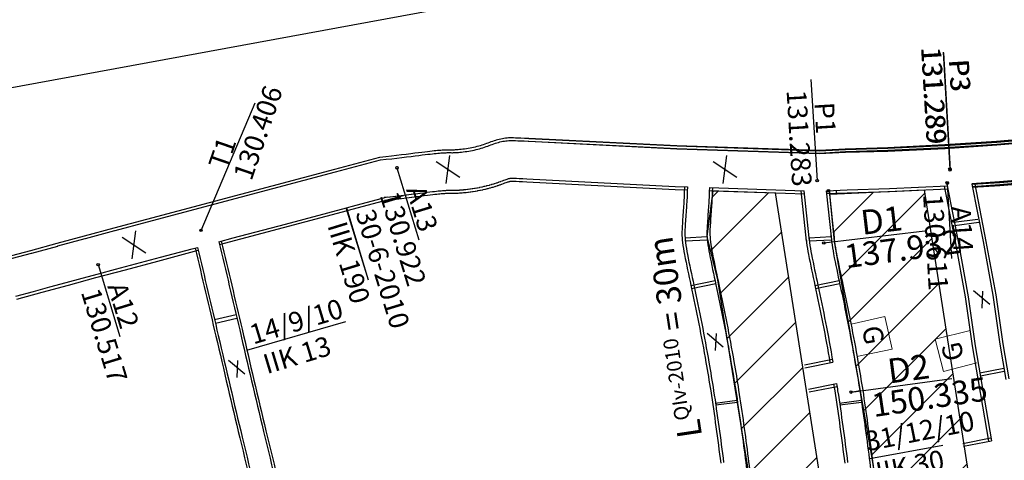
# Model space of a CAD drawing. Units: inches. Extents: x 387042 to 428449, y 2331559 to 2332989.
# Drawn here: x 389838 to 389938, y 2332641 to 2332685 of the extents above; entities that cross this region are included whole.
import ezdxf

# ---------------------------------------------------------------- set-up
doc = ezdxf.new("R2010")
doc.units = ezdxf.units.IN
doc.header["$MEASUREMENT"] = 0
doc.linetypes.add('ACAD_ISO10W100', pattern=[18, 12, -3, 0, -3])
for name, color, linetype, lineweight in [('Duong lo1', 170, 'Continuous', 30), ('duong lo2', 7, 'Continuous', 30), ('Khung ngoµi', 10, 'Continuous', 100)]:
    doc.layers.add(name, color=color, linetype=linetype, lineweight=lineweight)
doc.layers.add('Tim lo', color=7, linetype='ACAD_ISO10W100')
doc.styles.add('Chu', font='VNTIME.TTF', dxfattribs={"height": 2000})
pattern_1 = [(45, (327949.5883, 2299240.7234), (-2.65165043, 2.65165043), [])]

msp = doc.modelspace()

# ---------------------------------------------------------------- hatches: boundary and pattern name
at = {"layer": 'Tim lo', "linetype": 'ByBlock', "lineweight": 20, "ltscale": 0.5}
h = msp.add_hatch(dxfattribs=at)
h.set_pattern_fill('ANSI31', color=0, scale=30, style=0)
h.set_pattern_definition(pattern_1)
h.paths.add_polyline_path([(389908.00556, 2332667.91226), (389914.30628, 2332667.70328), (389928.73172, 2332575.62031), (389921.97589, 2332574.19973), (389912.28203, 2332634.93551), (389908.47491, 2332658.83769), (389907.36718, 2332663.24817)])
h = msp.add_hatch(dxfattribs=at)
h.set_pattern_fill('ANSI31', color=0, scale=30, style=0)
h.set_pattern_definition(pattern_1)
h.paths.add_polyline_path([(389919.85391, 2332667.55335), (389929.43224, 2332667.99813), (389933.85985, 2332639.4782), (389944.63254, 2332578.96385), (389934.1199, 2332576.89081), (389924.14393, 2332640.73519), (389920.32207, 2332662.73547)])

# ---------------------------------------------------------------- linework, layer by layer
at = {"color": 0}
for p, q in [((389931.35202, 2332682.01515), (389932.04395, 2332670.11511)), ((389931.38464, 2332681.93507), (389932.05802, 2332670.03183)), ((389917.90811, 2332679.20957), (389918.55415, 2332668.93918)), ((389855.96667, 2332663.88176), (389861.47484, 2332676.83492)), ((389875.86958, 2332670.24111), (389878.0805, 2332662.92631)), ((389931.77521, 2332668.65425), (389932.19097, 2332661.02256)), ((389870.69239, 2332666.20628), (389872.94386, 2332658.8575)), ((389870.73294, 2332666.17231), (389872.94386, 2332658.8575)), ((389845.51859, 2332660.40096), (389847.72951, 2332653.08616)), ((389845.51859, 2332660.40096), (389847.72951, 2332653.08616)), ((389860.62957, 2332651.71963), (389870.65993, 2332654.6023)), ((389923.91287, 2332640.69292), (389931.33795, 2332642.05151))]:
    msp.add_line(p, q, dxfattribs=at)
at = {"color": 0, "lineweight": 30}
for p, q in [((389905.73632, 2332658.28358), (389908.20655, 2332658.7834)), ((389905.79581, 2332657.98954), (389908.26605, 2332658.48935)), ((389918.33632, 2332658.28358), (389920.80655, 2332658.7834)), ((389918.39581, 2332657.98954), (389920.86605, 2332658.48935)), ((389935.08629, 2332649.3851), (389937.50521, 2332649.87453)), ((389935.13414, 2332649.0887), (389937.55305, 2332649.57814))]:
    msp.add_line(p, q, dxfattribs=at)
at = {"color": 3}
msp.add_lwpolyline([(389671.84057, 2332648.76314), (389774.7903, 2332667.02987), (389887.605, 2332687.8093), (389988.5461, 2332703.13605), (390092.83217, 2332713.28838), (390155.37873, 2332722.92953)], dxfattribs=at)
at = {"color": 0, "lineweight": 30, "elevation": -0.25}
for points in [[(389889.26804, 2332673.25136), (389904.30855, 2332672.5019), (389918.77188, 2332672.04489), (389921.4147, 2332672.18615), (389925.72177, 2332672.32461), (389931.52384, 2332672.60322), (389936.7788, 2332672.9538), (389949.04748, 2332674.01392), (389959.35163, 2332674.59919)], [(389889.27943, 2332673.23572), (389904.32143, 2332672.46254), (389918.78662, 2332671.98277), (389921.43013, 2332672.11991), (389925.73818, 2332672.25163), (389931.54172, 2332672.52119), (389936.79816, 2332672.8636), (389949.07068, 2332673.90467), (389959.37758, 2332674.47388)], [(389889.25308, 2332672.95111), (389904.29632, 2332672.20151), (389918.77517, 2332671.74401), (389921.42755, 2332671.88579), (389925.73381, 2332672.02422), (389931.54106, 2332672.30308), (389936.80175, 2332672.65405), (389949.06622, 2332673.7138), (389955.62852, 2332673.96678)], [(389889.264, 2332672.93544), (389904.30873, 2332672.16212), (389918.78943, 2332671.68183), (389921.44251, 2332671.81947), (389925.74975, 2332671.95117), (389931.55847, 2332672.22097), (389936.82065, 2332672.56375), (389949.08895, 2332673.60446), (389955.65282, 2332673.8472)], [(389934.32009, 2332668.35507), (389937.11658, 2332668.54164), (389944.82493, 2332669.20771)], [(389889.05225, 2332668.8159), (389904.13447, 2332668.04065), (389905.36533, 2332667.99983)], [(389931.76422, 2332668.1848), (389931.77726, 2332668.18543), (389931.79423, 2332668.18656)], [(389934.3318, 2332668.26791), (389937.12908, 2332668.45012), (389944.83984, 2332669.10422)], [(389907.60411, 2332667.92557), (389917.26288, 2332667.60522)], [(389919.54624, 2332667.61621), (389921.61242, 2332667.69776), (389925.90849, 2332667.82912), (389931.82783, 2332668.11304)], [(389931.77521, 2332668.10161), (389931.78825, 2332668.10222), (389931.80522, 2332668.10332)]]:
    msp.add_lwpolyline(points, dxfattribs=at)
at = {"color": 0, "lineweight": 30}
for points in [[(389874.14328, 2332671.3368), (389874.7525, 2332671.4074), (389875.30139, 2332671.46434), (389875.83065, 2332671.52328), (389876.33677, 2332671.58289), (389876.81628, 2332671.64185), (389877.26572, 2332671.69884), (389877.68167, 2332671.75255), (389878.06047, 2332671.80162, -0.000405976), (389878.06095, 2332671.80168), (389878.4001, 2332671.84506, -0.000647287), (389878.40087, 2332671.84515), (389878.70322, 2332671.88303, -0.000829261), (389878.70421, 2332671.88315), (389878.97395, 2332671.91603, -0.001042135), (389878.97519, 2332671.91618), (389879.2165, 2332671.94457, -0.001278689), (389879.21802, 2332671.94475), (389879.43509, 2332671.96916, -0.0015214), (389879.4369, 2332671.96936), (389879.63391, 2332671.99031, -0.0017395), (389879.63599, 2332671.99052), (389879.81713, 2332672.00851, -0.001889962), (389879.81939, 2332672.00873), (389879.98885, 2332672.02426, -0.001945674), (389879.99117, 2332672.02446), (389880.1524, 2332672.03798, -0.001999644), (389880.15479, 2332672.03817), (389880.3083, 2332672.0498, -0.002083006), (389880.31079, 2332672.04998), (389880.45636, 2332672.05979, -0.002190619), (389880.45899, 2332672.05996), (389880.59639, 2332672.06801, -0.002329676), (389880.59918, 2332672.06816), (389880.72819, 2332672.07451, -0.002510381), (389880.7312, 2332672.07465), (389880.85159, 2332672.07937, -0.002747575), (389880.85489, 2332672.07948), (389880.96644, 2332672.08262, -0.003063519), (389880.97012, 2332672.0827), (389881.07262, 2332672.08434, -0.003276083), (389881.07655, 2332672.08437), (389881.17031, 2332672.08464, -0.002502221), (389881.17332, 2332672.08463), (389881.26093, 2332672.084, -0.001064181), (389881.2622, 2332672.08399), (389881.34639, 2332672.08303), (389881.42931, 2332672.08229), (389881.51371, 2332672.08232), (389881.6033, 2332672.0836), (389881.70185, 2332672.08668), (389881.81304, 2332672.09211), (389881.9396, 2332672.1004), (389882.08048, 2332672.11165), (389882.23351, 2332672.12587), (389882.39656, 2332672.14305), (389882.56754, 2332672.16316), (389882.7444, 2332672.18619), (389882.92509, 2332672.21211), (389883.1076, 2332672.2409), (389883.29025, 2332672.27255), (389883.47231, 2332672.30703), (389883.65314, 2332672.34431), (389883.83205, 2332672.38432), (389884.00838, 2332672.427), (389884.18144, 2332672.4723), (389884.35054, 2332672.52014), (389884.51515, 2332672.57048), (389884.6756, 2332672.6234), (389884.83324, 2332672.67857), (389884.98909, 2332672.73538), (389885.14398, 2332672.79314), (389885.29814, 2332672.8509, -0.001114793), (389885.29939, 2332672.85137), (389885.45275, 2332672.90806, -0.002649178), (389885.45574, 2332672.90914), (389885.60886, 2332672.9639, -0.004185088), (389885.6136, 2332672.96555), (389885.76726, 2332673.01762, -0.005463316), (389885.77349, 2332673.01966), (389885.92821, 2332673.06834, -0.005822964), (389885.93489, 2332673.07036), (389886.09022, 2332673.11529, -0.006022251), (389886.09718, 2332673.11721), (389886.25242, 2332673.15809, -0.006303686), (389886.25976, 2332673.15993), (389886.41423, 2332673.19646, -0.006676589), (389886.42205, 2332673.1982), (389886.57505, 2332673.2301, -0.007154195), (389886.58347, 2332673.23173), (389886.73431, 2332673.25871, -0.007754502), (389886.74349, 2332673.2602), (389886.89148, 2332673.28195, -0.008501439), (389886.90159, 2332673.28326), (389887.04603, 2332673.2995, -0.009376741), (389887.05723, 2332673.30054), (389887.19894, 2332673.31111, -0.009510587), (389887.21033, 2332673.31174), (389887.3562, 2332673.31705, -0.008140649), (389887.36597, 2332673.31724), (389887.5244, 2332673.31785, -0.005896925), (389887.53147, 2332673.31779), (389887.71086, 2332673.31424, -0.003612741), (389887.71519, 2332673.31413), (389887.92393, 2332673.30698, -0.001776563), (389887.92606, 2332673.3069), (389888.17256, 2332673.29671, -0.00049942), (389888.17315, 2332673.29668), (389888.46562, 2332673.284), (389888.81226, 2332673.26939), (389889.22166, 2332673.25316), (389889.27988, 2332673.25092, -0.000047501)], [(389836.1094, 2332661.15087), (389838.68226, 2332661.85209, -0.000245103), (389838.68615, 2332661.85315), (389841.33542, 2332662.5724, -0.000287898), (389841.33998, 2332662.57364), (389844.13454, 2332663.32888, -0.000304797), (389844.13937, 2332663.33019), (389847.14808, 2332664.13937, -0.000299311), (389847.15283, 2332664.14065), (389850.44457, 2332665.02173, -0.000278151), (389850.44898, 2332665.02291), (389869.54252, 2332670.11082)], [(389836.18548, 2332660.87172), (389838.75834, 2332661.57294, -0.000245103), (389838.76195, 2332661.57393), (389841.41123, 2332662.29318, -0.000287898), (389841.41547, 2332662.29433), (389844.21002, 2332663.04958, -0.000304797), (389844.21451, 2332663.05079), (389847.22323, 2332663.85998, -0.000299311), (389847.22764, 2332663.86116), (389850.51938, 2332664.74224, -0.000278151), (389850.52348, 2332664.74334), (389869.62656, 2332669.83277)], [(389874.57559, 2332667.24809), (389875.14341, 2332667.30198, 0.002187933), (389875.17671, 2332667.30528), (389875.72803, 2332667.36247, 0.001883958), (389875.75668, 2332667.36556), (389876.288, 2332667.42472, 0.001584686), (389876.31209, 2332667.42748), (389876.81991, 2332667.48729, 0.00127774), (389876.83932, 2332667.48963), (389877.32015, 2332667.54875, 0.000946857), (389877.33452, 2332667.55054), (389877.78486, 2332667.60765, 0.000568408), (389877.79349, 2332667.60876), (389878.20984, 2332667.66251, 0.000104728), (389878.21143, 2332667.66272), (389878.58721, 2332667.7114), (389878.91837, 2332667.75375), (389879.20952, 2332667.79022), (389879.46505, 2332667.82137), (389879.68872, 2332667.84769), (389879.88451, 2332667.86972), (389880.05672, 2332667.88803), (389880.21024, 2332667.90327), (389880.35048, 2332667.91613), (389880.48165, 2332667.92712), (389880.60402, 2332667.93639), (389880.71698, 2332667.94401), (389880.81986, 2332667.95004), (389880.9119, 2332667.95457), (389880.99212, 2332667.95771), (389881.05925, 2332667.95961), (389881.11326, 2332667.96047), (389881.16284, 2332667.96061), (389881.22317, 2332667.96017), (389881.29961, 2332667.9593, 0.000646058), (389881.30949, 2332667.9592), (389881.39416, 2332667.95845, 0.00228208), (389881.42907, 2332667.9583), (389881.51696, 2332667.95832, 0.003523099), (389881.57085, 2332667.95872), (389881.66508, 2332667.96007, 0.004215782), (389881.72955, 2332667.96154), (389881.83325, 2332667.96478, 0.004395754), (389881.90044, 2332667.96747), (389882.01674, 2332667.97315, 0.004136602), (389882.07991, 2332667.97676), (389882.2111, 2332667.98535, 0.003589443), (389882.26586, 2332667.98933), (389882.41082, 2332668.00091, 0.0032367), (389882.46015, 2332668.00517), (389882.61695, 2332668.01974, 0.003071297), (389882.6637, 2332668.02438), (389882.83039, 2332668.04193, 0.003035056), (389882.87653, 2332668.04708), (389883.05116, 2332668.06762, 0.003099496), (389883.09821, 2332668.07345), (389883.27885, 2332668.09697, 0.003252658), (389883.32815, 2332668.10372), (389883.51284, 2332668.13021, 0.00349342), (389883.56568, 2332668.13817), (389883.75249, 2332668.16764, 0.003773188), (389883.80943, 2332668.17707), (389883.99663, 2332668.2095, 0.003906037), (389884.05541, 2332668.22016), (389884.24215, 2332668.25553, 0.004023497), (389884.30252, 2332668.26747), (389884.48817, 2332668.30574, 0.004179771), (389884.55067, 2332668.31917), (389884.7346, 2332668.36029, 0.004378171), (389884.79982, 2332668.37548), (389884.9814, 2332668.41944, 0.004623306), (389885.04997, 2332668.43671), (389885.22857, 2332668.48346, 0.004921308), (389885.3012, 2332668.50324), (389885.47619, 2332668.55274, 0.005280138), (389885.55367, 2332668.57554), (389885.72443, 2332668.62777, 0.005439445), (389885.80372, 2332668.65297), (389885.96984, 2332668.70775, 0.004518703), (389886.03528, 2332668.72999), (389886.19731, 2332668.7867, 0.003228723), (389886.24382, 2332668.80331), (389886.40253, 2332668.86117, 0.001846494), (389886.42903, 2332668.87094), (389886.58518, 2332668.92917, 0.000391584), (389886.59079, 2332668.93127), (389886.73718, 2332668.98612), (389886.86354, 2332669.03282), (389886.96745, 2332669.06998), (389887.05121, 2332669.09837), (389887.12359, 2332669.12114), (389887.19188, 2332669.1409), (389887.25596, 2332669.15777), (389887.31381, 2332669.17146), (389887.36326, 2332669.18176), (389887.40184, 2332669.18866), (389887.42681, 2332669.19233), (389887.43418, 2332669.19316), (389887.44396, 2332669.19352), (389887.49502, 2332669.19371), (389887.60169, 2332669.1916), (389887.76924, 2332669.18587), (389887.99834, 2332669.17639), (389888.28717, 2332669.16387, 0.000304261), (389888.29182, 2332669.16367), (389888.63902, 2332669.14904, 0.000621833), (389888.64853, 2332669.14865), (389889.05847, 2332669.1324, 0.00028284), (389889.06279, 2332669.13223), (389889.06715, 2332669.13206)], [(389874.60393, 2332666.94949), (389875.17174, 2332667.00337, 0.002187933), (389875.20766, 2332667.00694), (389875.75898, 2332667.06413, 0.001883958), (389875.78988, 2332667.06745), (389876.3212, 2332667.12662, 0.001584686), (389876.34717, 2332667.12959), (389876.855, 2332667.1894, 0.00127774), (389876.87592, 2332667.19192), (389877.35676, 2332667.25105, 0.000946857), (389877.37226, 2332667.25298), (389877.8226, 2332667.31009, 0.000568408), (389877.8319, 2332667.31128), (389878.24825, 2332667.36504, 0.000104728), (389878.24996, 2332667.36526), (389878.6255, 2332667.41391), (389878.95604, 2332667.45618), (389879.2463, 2332667.49254), (389879.50072, 2332667.52355), (389879.72301, 2332667.54971), (389879.91713, 2332667.57155), (389880.0874, 2332667.58965), (389880.23875, 2332667.60468), (389880.3767, 2332667.61733), (389880.50551, 2332667.62812), (389880.62544, 2332667.63721), (389880.73584, 2332667.64465), (389880.83602, 2332667.65052), (389880.92516, 2332667.65491), (389881.00222, 2332667.65793), (389881.06586, 2332667.65973), (389881.11608, 2332667.66053), (389881.16219, 2332667.66066), (389881.22038, 2332667.66024), (389881.29618, 2332667.65937, 0.000646058), (389881.30684, 2332667.65926), (389881.39151, 2332667.65851, 0.00228208), (389881.42915, 2332667.65835), (389881.51704, 2332667.65838, 0.003523099), (389881.57515, 2332667.6588), (389881.66939, 2332667.66016, 0.004215782), (389881.73891, 2332667.66174), (389881.84262, 2332667.66498, 0.004395754), (389881.91507, 2332667.66788), (389882.03138, 2332667.67356, 0.004136603), (389882.0995, 2332667.67746), (389882.23069, 2332667.68604, 0.003589443), (389882.28974, 2332667.69033), (389882.43471, 2332667.70191, 0.0032367), (389882.4879, 2332667.70651), (389882.6447, 2332667.72108, 0.003071297), (389882.69512, 2332667.72608), (389882.86181, 2332667.74364, 0.003035056), (389882.91157, 2332667.74918), (389883.0862, 2332667.76973, 0.003099496), (389883.13694, 2332667.77601), (389883.31758, 2332667.79954, 0.003252658), (389883.37074, 2332667.80681), (389883.55544, 2332667.83331, 0.00349342), (389883.61242, 2332667.84189), (389883.79923, 2332667.87136, 0.003773188), (389883.86064, 2332667.88152), (389884.04783, 2332667.91396, 0.003906037), (389884.11123, 2332667.92545), (389884.29797, 2332667.96082, 0.004023497), (389884.36308, 2332667.9737), (389884.54872, 2332668.01196, 0.004179771), (389884.61613, 2332668.02645), (389884.80006, 2332668.06758, 0.004378171), (389884.8704, 2332668.08395), (389885.05197, 2332668.12791, 0.004623306), (389885.12593, 2332668.14654), (389885.30452, 2332668.19329, 0.004921308), (389885.38285, 2332668.21462), (389885.55784, 2332668.26412, 0.005280138), (389885.6414, 2332668.28871), (389885.81215, 2332668.34094, 0.005439445), (389885.89767, 2332668.36811), (389886.06379, 2332668.4229, 0.004518703), (389886.13436, 2332668.44688), (389886.29639, 2332668.50359, 0.003228723), (389886.34655, 2332668.52151), (389886.50525, 2332668.57936, 0.001846494), (389886.53383, 2332668.5899), (389886.68999, 2332668.64813, 0.000391584), (389886.69604, 2332668.65039), (389886.8418, 2332668.70501), (389886.96604, 2332668.75093), (389887.06609, 2332668.78671), (389887.14437, 2332668.81324), (389887.21029, 2332668.83398), (389887.27176, 2332668.85176), (389887.32868, 2332668.86675), (389887.37896, 2332668.87864), (389887.42028, 2332668.88726), (389887.45006, 2332668.89258), (389887.45712, 2332668.89362), (389887.49263, 2332668.89376), (389887.59359, 2332668.89176), (389887.75791, 2332668.88613), (389887.98565, 2332668.87671), (389888.27418, 2332668.8642, 0.000304261), (389888.27919, 2332668.86399), (389888.62639, 2332668.84936, 0.000621833), (389888.63664, 2332668.84894), (389889.04658, 2332668.83269, 0.00028284), (389889.05125, 2332668.83251), (389889.05168, 2332668.83249)]]:
    msp.add_lwpolyline(points, format="xyb", dxfattribs=at)
for points in [[(389874.21433, 2332671.05504), (389874.78215, 2332671.10892), (389875.33347, 2332671.16611), (389875.86479, 2332671.22528), (389876.37262, 2332671.28509), (389876.85345, 2332671.34421), (389877.30379, 2332671.40132), (389877.72014, 2332671.45508), (389878.099, 2332671.50416), (389878.43815, 2332671.54753), (389878.7405, 2332671.58541), (389879.01024, 2332671.61829), (389879.25155, 2332671.64668), (389879.46861, 2332671.6711), (389879.66562, 2332671.69205), (389879.84677, 2332671.71003), (389880.01623, 2332671.72557), (389880.17746, 2332671.73908), (389880.33097, 2332671.75071), (389880.47653, 2332671.76052), (389880.61393, 2332671.76858), (389880.74294, 2332671.77493), (389880.86334, 2332671.77965), (389880.9749, 2332671.78279), (389881.07739, 2332671.78443), (389881.17116, 2332671.78469), (389881.25877, 2332671.78406), (389881.34335, 2332671.7831), (389881.42802, 2332671.78235), (389881.51591, 2332671.78237), (389881.61014, 2332671.78372), (389881.71385, 2332671.78696), (389881.83015, 2332671.79265), (389881.96134, 2332671.80123), (389882.1063, 2332671.81281), (389882.2631, 2332671.82738), (389882.42979, 2332671.84494), (389882.60443, 2332671.86548), (389882.78507, 2332671.88901), (389882.96977, 2332671.9155), (389883.15657, 2332671.94497), (389883.34377, 2332671.97741), (389883.53051, 2332672.01278), (389883.71615, 2332672.05104), (389883.90007, 2332672.09217), (389884.08165, 2332672.13613), (389884.26025, 2332672.18288), (389884.43524, 2332672.23238), (389884.606, 2332672.28461), (389884.77212, 2332672.33939), (389884.93415, 2332672.3961), (389885.09285, 2332672.45395), (389885.24901, 2332672.51218), (389885.40338, 2332672.57003), (389885.55674, 2332672.62671), (389885.70987, 2332672.68147), (389885.86352, 2332672.73354), (389886.01824, 2332672.78223), (389886.17356, 2332672.82715), (389886.3288, 2332672.86803), (389886.48327, 2332672.90457), (389886.63627, 2332672.93647), (389886.78711, 2332672.96344), (389886.93509, 2332672.98519), (389887.07953, 2332673.00143), (389887.22124, 2332673.01199), (389887.36711, 2332673.0173), (389887.52554, 2332673.0179), (389887.70493, 2332673.01436), (389887.91367, 2332673.00721), (389888.16016, 2332672.99702), (389888.45281, 2332672.98433), (389888.80001, 2332672.9697), (389889.20995, 2332672.95344), (389889.26441, 2332672.95135)], [(389869.54252, 2332670.11082), (389874.14328, 2332671.3368)], [(389869.62656, 2332669.83277), (389874.21433, 2332671.05504)], [(389934.26172, 2332668.65247), (389937.09363, 2332668.8414), (389944.77063, 2332669.50476)], [(389934.27389, 2332668.56545), (389937.10659, 2332668.74997), (389944.786, 2332669.40141)], [(389889.06768, 2332669.11618), (389904.14717, 2332668.34107), (389905.37514, 2332668.30034)], [(389907.61389, 2332668.22609), (389917.23133, 2332667.90711)], [(389919.51466, 2332667.91836), (389921.60004, 2332667.9982), (389925.89692, 2332668.12958), (389931.78843, 2332668.41158)], [(389931.47214, 2332668.38294), (389932.60528, 2332662.56115), (389933.59425, 2332657.11604), (389934.31732, 2332652.14075), (389935.95879, 2332642.4405)], [(389931.76004, 2332668.48557), (389931.7774, 2332668.48673)], [(389931.7715, 2332668.40244), (389931.78886, 2332668.40357)], [(389931.7715, 2332668.40244), (389932.90464, 2332662.58065), (389933.89361, 2332657.13554), (389934.61669, 2332652.16025), (389936.25167, 2332642.49835)], [(389934.27389, 2332668.56545), (389935.40703, 2332662.74366), (389936.396, 2332657.29854), (389937.11907, 2332652.32326), (389937.72906, 2332648.71853)], [(389934.57325, 2332668.58495), (389935.70639, 2332662.76316), (389936.69536, 2332657.31805), (389937.41844, 2332652.34276), (389938.01753, 2332648.80243)], [(389870.73294, 2332666.17231), (389871.21238, 2332666.29982), (389874.90887, 2332667.28283)], [(389870.81743, 2332665.89279), (389876.54619, 2332667.41935)], [(389857.78458, 2332662.72789), (389859.22926, 2332663.11244), (389864.53844, 2332664.52484), (389870.73294, 2332666.17231)], [(389857.8529, 2332662.4381), (389870.8407, 2332665.89899)], [(389932.40692, 2332664.71579), (389934.89465, 2332665.03)], [(389932.50703, 2332664.37306), (389934.98038, 2332664.70153)], [(389905.12845, 2332663.10939), (389907.36718, 2332663.24817)], [(389917.72845, 2332663.10939), (389919.96718, 2332663.24817)], [(389919.23077, 2332662.60373), (389929.50269, 2332663.83201)], [(389837.16484, 2332657.18542), (389838.9307, 2332657.66727), (389840.61657, 2332658.12622), (389842.2575, 2332658.57166), (389843.88854, 2332659.01298), (389845.54474, 2332659.45956), (389847.29153, 2332659.92888), (389849.31596, 2332660.47084), (389851.83544, 2332661.14343), (389855.06739, 2332662.00463), (389855.61048, 2332662.14919)], [(389905.1599, 2332662.81796), (389907.38949, 2332662.93689)], [(389917.7599, 2332662.81796), (389919.98949, 2332662.93689)], [(389837.26757, 2332656.90181), (389839.84019, 2332657.60296), (389842.48916, 2332658.32214), (389845.28337, 2332659.07729), (389848.29174, 2332659.88638), (389851.58314, 2332660.76738), (389855.67894, 2332661.8588)], [(389857.33587, 2332654.81736), (389859.52528, 2332655.33075)], [(389857.42452, 2332654.43924), (389859.61399, 2332654.95235)], [(389921.99973, 2332647.44047), (389932.25388, 2332648.80923)], [(389921.99973, 2332647.44047), (389922.8825, 2332647.61571)], [(389908.21, 2332646.31327), (389910.43113, 2332646.62705)], [(389910.47319, 2332646.36669), (389908.27034, 2332646.10633)], [(389920.81, 2332646.31327), (389923.03113, 2332646.62705)], [(389923.07319, 2332646.36669), (389920.87034, 2332646.10633)]]:
    msp.add_lwpolyline(points, dxfattribs=at)
at = {"color": 0, "elevation": -0.25}
msp.add_lwpolyline([(389908.00556, 2332667.91226), (389914.30628, 2332667.70328), (389928.73172, 2332575.62031), (389921.97589, 2332574.19973), (389912.28203, 2332634.93551), (389908.47491, 2332658.83769), (389907.36718, 2332663.24817)], close=True, dxfattribs=at)
at = {"color": 0}
for points in [[(389917.46567, 2332662.78466), (389916.92918, 2332667.91713)], [(389917.72845, 2332663.10939), (389917.23133, 2332667.90711)], [(389920.03588, 2332662.9319), (389919.51466, 2332667.91836)], [(389920.33348, 2332662.96538), (389919.81403, 2332667.9348)], [(389917.76326, 2332662.81814), (389917.73279, 2332663.10966)]]:
    msp.add_lwpolyline(points, dxfattribs=at)
msp.add_lwpolyline([(389919.85391, 2332667.55335), (389929.43224, 2332667.99813), (389933.85985, 2332639.4782), (389944.63254, 2332578.96385), (389934.1199, 2332576.89081), (389924.14393, 2332640.73519), (389920.32207, 2332662.73547)], close=True, dxfattribs=at)
at = {"color": 0, "lineweight": -2}
for points in [[(389917.26108, 2332650.2146), (389920.10662, 2332650.77664)], [(389917.31297, 2332649.91912), (389920.15669, 2332650.4808)], [(389917.69354, 2332647.75229), (389920.52381, 2332648.31131)], [(389917.74544, 2332647.45681), (389920.57387, 2332648.01547)], [(389933.35606, 2332642.23215), (389936.20161, 2332642.79419)], [(389933.40796, 2332641.93667), (389936.25167, 2332642.49835)]]:
    msp.add_lwpolyline(points, dxfattribs=at)
at = {"color": 0, "lineweight": 30}
for points, knots in [([(389905.07638, 2332668.31025), (389905.05182, 2332667.55698), (389905.03355, 2332666.98292), (389904.94266, 2332665.80636), (389904.87492, 2332664.69029), (389904.79454, 2332663.5223), (389904.87858, 2332662.54614), (389905.19084, 2332660.78223), (389906.0852, 2332656.7414), (389906.99159, 2332652.12127), (389907.99278, 2332646.09322), (389908.44548, 2332642.67326), (389908.75784, 2332640.22541)], [0, 0, 0, 0, 0.931472782, 1.722827951, 3.539337826, 4.288074102, 5.230298826, 6.468161272, 9.66163056, 17.643771895, 20.589845114, 27.99211172, 27.99211172, 27.99211172, 27.99211172]), ([(389905.37514, 2332668.30034), (389905.35142, 2332667.57252), (389905.33315, 2332666.99846), (389905.24225, 2332665.8219), (389905.17451, 2332664.70583), (389905.09414, 2332663.53785), (389905.17818, 2332662.56168), (389905.49043, 2332660.79777), (389906.38479, 2332656.75695), (389907.29118, 2332652.13681), (389908.29026, 2332646.12149), (389908.74169, 2332642.71437), (389909.05254, 2332640.27934)], [0, 0, 0, 0, 0.931472782, 1.722827951, 3.539337826, 4.288074102, 5.230298826, 6.468161272, 9.66163056, 17.643771895, 20.589845114, 27.953425383, 27.953425383, 27.953425383, 27.953425383]), ([(389907.61389, 2332668.22609), (389907.59406, 2332667.61539), (389907.57579, 2332667.04133), (389907.4849, 2332665.86477), (389907.41716, 2332664.74871), (389907.33678, 2332663.58072), (389907.42082, 2332662.60456), (389907.73307, 2332660.84064), (389908.62743, 2332656.79982), (389909.53383, 2332652.17968), (389910.51313, 2332646.28339), (389910.9525, 2332642.99646), (389911.24925, 2332640.68128)], [0, 0, 0, 0, 0.931472782, 1.722827951, 3.539337826, 4.288074102, 5.230298826, 6.468161272, 9.66163056, 17.643771895, 20.589845114, 27.591474859, 27.591474859, 27.591474859, 27.591474859]), ([(389907.91265, 2332668.21618), (389907.89365, 2332667.63094), (389907.87539, 2332667.05688), (389907.78449, 2332665.88032), (389907.71675, 2332664.76425), (389907.63638, 2332663.59626), (389907.72041, 2332662.6201), (389908.03267, 2332660.85619), (389908.92703, 2332656.81536), (389909.83342, 2332652.19523), (389910.81062, 2332646.31166), (389911.24867, 2332643.03757), (389911.54393, 2332640.73519)], [0, 0, 0, 0, 0.931472782, 1.722827951, 3.539337826, 4.288074102, 5.230298826, 6.468161272, 9.66163056, 17.643771895, 20.589845114, 27.552789566, 27.552789566, 27.552789566, 27.552789566]), ([(389919.9584, 2332663.67313), (389919.95835, 2332663.66377), (389919.95746, 2332663.34053), (389920.02082, 2332662.60456), (389920.33307, 2332660.84064), (389921.22743, 2332656.79982), (389922.13383, 2332652.17968), (389923.11313, 2332646.28339), (389923.5525, 2332642.99646), (389923.84925, 2332640.68128)], [4.25998027, 4.25998027, 4.25998027, 4.25998027, 4.288074102, 5.230298826, 6.468161272, 9.66163056, 17.643771895, 20.589845114, 27.591474859, 27.591474859, 27.591474859, 27.591474859]), ([(389920.25799, 2332663.68752), (389920.25795, 2332663.67854), (389920.25709, 2332663.35569), (389920.32041, 2332662.6201), (389920.63267, 2332660.85619), (389921.52703, 2332656.81536), (389922.43342, 2332652.19523), (389923.41062, 2332646.31166), (389923.84867, 2332643.03757), (389924.14393, 2332640.73519)], [4.261138402, 4.261138402, 4.261138402, 4.261138402, 4.288074102, 5.230298826, 6.468161272, 9.66163056, 17.643771895, 20.589845114, 27.552789566, 27.552789566, 27.552789566, 27.552789566]), ([(389855.60948, 2332662.15343), (389856.31415, 2332659.16423), (389857.8309, 2332652.73016), (389860.16328, 2332642.66792), (389862.04296, 2332635.08875), (389862.93368, 2332630.91405), (389863.21685, 2332629.62217)], [0, 0, 0, 0, 9.215026013, 19.83478273, 30.993073026, 32.642008134, 32.642008134, 32.642008134, 32.642008134]), ([(389917.4496, 2332662.93836), (389917.45897, 2332662.84099), (389917.5163, 2332662.33304), (389917.79084, 2332660.78223), (389918.6852, 2332656.7414), (389919.40513, 2332653.07171), (389919.86374, 2332650.43687), (389919.86609, 2332650.4234)], [4.937250859, 4.937250859, 4.937250859, 4.937250859, 5.230298826, 6.468161272, 9.66163056, 17.643771895, 17.68477348, 17.68477348, 17.68477348, 17.68477348]), ([(389917.73566, 2332663.10984), (389917.74718, 2332662.96034), (389917.80681, 2332662.39991), (389918.09043, 2332660.79777), (389918.96305, 2332656.85519), (389919.66328, 2332653.29814), (389920.15669, 2332650.4808)], [4.780902797, 4.780902797, 4.780902797, 4.780902797, 5.230298826, 6.468161272, 9.66163056, 17.341962022, 17.341962022, 17.341962022, 17.341962022]), ([(389855.36794, 2332662.08914), (389856.0726, 2332659.09994), (389857.58935, 2332652.66586), (389859.92174, 2332642.60362), (389861.86294, 2332634.77635), (389862.79832, 2332630.34967), (389862.96656, 2332629.56226)], [0, 0, 0, 0, 9.215026013, 19.83478273, 30.993073026, 33.408909219, 33.408909219, 33.408909219, 33.408909219]), ([(389920.2298, 2332648.25324), (389920.26713, 2332648.02134), (389920.69083, 2332645.35248), (389921.04548, 2332642.67326), (389921.35784, 2332640.22541)], [19.88517256, 19.88517256, 19.88517256, 19.88517256, 20.589845114, 27.99211172, 27.99211172, 27.99211172, 27.99211172]), ([(389920.52258, 2332648.31107), (389920.56225, 2332648.06508), (389920.98653, 2332645.39491), (389921.34169, 2332642.71437), (389921.65254, 2332640.27934)], [19.842340419, 19.842340419, 19.842340419, 19.842340419, 20.589845114, 27.953425383, 27.953425383, 27.953425383, 27.953425383]), ([(389911.24925, 2332640.68128), (389911.38069, 2332639.65388), (389911.76961, 2332636.56861), (389912.32536, 2332632.21762), (389912.96886, 2332627.6631), (389913.33568, 2332625.34682), (389913.507, 2332624.29272)], [27.772093746, 27.772093746, 27.772093746, 27.772093746, 30.337213604, 37.099988037, 40.931778357, 44.135588602, 44.135588602, 44.135588602, 44.135588602]), ([(389911.54393, 2332640.73519), (389911.67706, 2332639.69501), (389912.06758, 2332636.59695), (389912.62497, 2332632.23317), (389913.26681, 2332627.69028), (389913.63161, 2332625.38558), (389913.80096, 2332624.34307)], [27.73340797, 27.73340797, 27.73340797, 27.73340797, 30.337213604, 37.099988037, 40.931778357, 44.100331894, 44.100331894, 44.100331894, 44.100331894]), ([(389923.84925, 2332640.68128), (389923.98069, 2332639.65388), (389924.36961, 2332636.56861), (389924.92536, 2332632.21762), (389925.56886, 2332627.6631), (389925.93568, 2332625.34682), (389926.107, 2332624.29272)], [27.772093746, 27.772093746, 27.772093746, 27.772093746, 30.337213604, 37.099988037, 40.931778357, 44.135588602, 44.135588602, 44.135588602, 44.135588602]), ([(389924.14393, 2332640.73519), (389924.27706, 2332639.69501), (389924.66758, 2332636.59695), (389925.22497, 2332632.23317), (389925.86681, 2332627.69028), (389926.23161, 2332625.38558), (389926.40096, 2332624.34307)], [27.73340797, 27.73340797, 27.73340797, 27.73340797, 30.337213604, 37.099988037, 40.931778357, 44.100331894, 44.100331894, 44.100331894, 44.100331894])]:
    msp.add_open_spline(points, degree=3, knots=knots, dxfattribs=at)
msp.add_open_spline([(389920.50353, 2332667.94131), (389920.49983, 2332667.82514), (389920.49614, 2332667.70897), (389920.49204, 2332667.59282)], degree=3, dxfattribs=at)
for points in [[(389857.78358, 2332662.73214), (389859.89238, 2332653.76334), (389862.32264, 2332643.42735), (389864.87615, 2332632.56722), (389866.00162, 2332627.39791), (389867.20609, 2332622.5315), (389870.27756, 2332609.85469), (389873.68473, 2332595.84361), (389875.94587, 2332586.33571), (389877.37982, 2332580.84473)], [(389858.02512, 2332662.79643), (389860.13392, 2332653.82763), (389862.56419, 2332643.49165), (389865.11769, 2332632.63151), (389866.24317, 2332627.46221), (389867.44764, 2332622.5958), (389870.51911, 2332609.91898), (389873.92627, 2332595.9079), (389876.18741, 2332586.4), (389877.62137, 2332580.90902)]]:
    msp.add_spline(points, degree=3, dxfattribs=at)
at = {"layer": 'Duong lo1', "color": 0}
for p, q in [((389931.78726, 2332668.31079), (389931.76403, 2332668.30458)), ((389931.79845, 2332668.22759), (389931.77521, 2332668.22142))]:
    msp.add_line(p, q, dxfattribs=at)
at = {"layer": 'duong lo2', "color": 0}
for p, q in [((389934.45543, 2332657.76115), (389936.08631, 2332656.37106)), ((389935.36677, 2332657.71322), (389935.27085, 2332655.98761)), ((389907.37263, 2332653.44064), (389909.00351, 2332652.05055)), ((389908.28396, 2332653.3927), (389908.18804, 2332651.66709)), ((389858.77155, 2332650.69371), (389860.40432, 2332649.30643)), ((389859.68279, 2332650.64721), (389859.5896, 2332648.92176))]:
    msp.add_line(p, q, dxfattribs=at)
at = {"layer": 'Tim lo', "color": 0, "linetype": 'ByBlock', "ltscale": 0.5}
for p, q in [((389880.87051, 2332668.65418), (389881.24491, 2332671.50642)), ((389908.99754, 2332668.65418), (389909.37194, 2332671.50642)), ((389879.85434, 2332670.87293), (389882.25535, 2332669.28843)), ((389907.98136, 2332670.87293), (389910.38237, 2332669.28843)), ((389847.9652, 2332663.19218), (389850.36622, 2332661.60769)), ((389848.98138, 2332660.97344), (389849.35578, 2332663.82568))]:
    msp.add_line(p, q, dxfattribs=at)
at = {"layer": 'Tim lo', "color": 0, "linetype": 'ByBlock', "lineweight": 20, "ltscale": 0.5}
for points in [[(389921.99913, 2332654.34161), (389925.43679, 2332655.1275), (389926.16218, 2332651.80473), (389922.59678, 2332651.04434)], [(389934.79271, 2332650.42328), (389931.38172, 2332649.52869), (389930.55124, 2332652.82677), (389934.09072, 2332653.69992)]]:
    msp.add_lwpolyline(points, dxfattribs=at)
at = {"layer": 'Tim lo', "color": 0, "linetype": 'ByBlock', "ltscale": 0.5}
for centre in [(389875.86958, 2332670.24111), (389875.87386, 2332670.24595), (389932.04395, 2332670.11511), (389932.05802, 2332670.03183), (389918.55415, 2332668.93918), (389918.55415, 2332668.93918), (389931.76335, 2332668.73734), (389931.76335, 2332668.73734), (389931.77521, 2332668.65425), (389931.77521, 2332668.65425), (389919.71209, 2332667.90308), (389855.96667, 2332663.88176), (389855.96667, 2332663.88176), (389919.23077, 2332662.60373), (389845.51859, 2332660.40096), (389845.51859, 2332660.40096), (389921.99973, 2332647.44047)]:
    msp.add_circle(centre, 0.12852, dxfattribs=at)

# ---------------------------------------------------------------- texts
at = {"color": 0, "style": 'Chu'}
for s, rotation, p in [('131.289', 273.3910603, (389929.10725, 2332682.47462)), ('131.289', 273.3910603, (389929.14019, 2332682.39814)), ('P3 ', 273.3910603, (389931.93574, 2332681.23902)), ('P3 ', 273.3910603, (389931.96724, 2332681.15789)), ('130.406', 70.9295753, (389861.08314, 2332668.83415)), ('131.283', 273.3910603, (389915.44714, 2332678.10236)), ('131.283', 273.3910603, (389915.44714, 2332678.10236)), ('P1', 273.3910603, (389918.27418, 2332676.86211)), ('P1', 273.3910603, (389918.27418, 2332676.86211)), ('T1', 70.9295753, (389858.56333, 2332669.93688)), ('130.922', 287.0004431, (389874.095, 2332667.45522)), ('A13', 287.0004431, (389876.78101, 2332668.04752)), ('130.611', 273.3910603, (389929.31423, 2332667.54704)), ('A14', 273.3910603, (389932.14128, 2332666.30678)), ('30-6-2010', 287.0004431, (389871.64175, 2332665.65198)), ('IIK 190', 287.0004431, (389868.78439, 2332664.38967)), ('A12', 287.0004431, (389846.43003, 2332658.20736)), ('A12', 287.0004431, (389846.43003, 2332658.20736)), ('130.517', 287.0004431, (389843.74401, 2332657.61507)), ('130.517', 287.0004431, (389843.74401, 2332657.61507)), ('14/9/10', 16.7367646, (389861.27359, 2332652.27185)), ('G', 280.3192648, (389923.1028, 2332653.99209)), ('IIK 13', 16.7367646, (389862.65524, 2332649.25891)), ('G', 102.1378247, (389933.48927, 2332650.8497)), ('31/12/10', 11.1611759, (389923.66283, 2332641.41679)), ('IIK 30', 11.1611759, (389924.74049, 2332638.28162))]:
    msp.add_text(s, height=2, rotation=rotation, dxfattribs=at).set_placement(p)
at = {"layer": 'duong lo2', "color": 0, "insert": (389904.51922, 2332641.85249), "char_height": 4.280539, "width": 152.4993743, "attachment_point": 1, "rotation": 98.5424511}
msp.add_mtext('{\\f.VnTime|b0|i0|c0|p34;\\H0.584x; L\\H0.6x;QIv-2010\\H1.667x; = 30m}', dxfattribs=at)
at = {"layer": 'Khung ngoµi', "color": 0, "width": 16.445, "attachment_point": 1}
for s, insert, char_height, rotation in [('{\\f.VnArial Narrow|b0|i0|c0|p34;D1}', (389922.83849, 2332665.9055), 2.5, 6.7241621), ('{\\f.VnArial Narrow|b0|i0|c0|p34;137.932}', (389921.18429, 2332662.40674), 2.4, 7.6319973), ('{\\f.VnArial Narrow|b0|i0|c0|p34;D2}', (389925.56192, 2332650.79132), 2.5, 7.5083855), ('{\\f.VnArial Narrow|b0|i0|c0|p34;150.335}', (389923.95576, 2332647.27024), 2.4, 8.4162207)]:
    msp.add_mtext(s, dxfattribs=dict(at, insert=insert, char_height=char_height, rotation=rotation))

doc.saveas('drawing.dxf')
